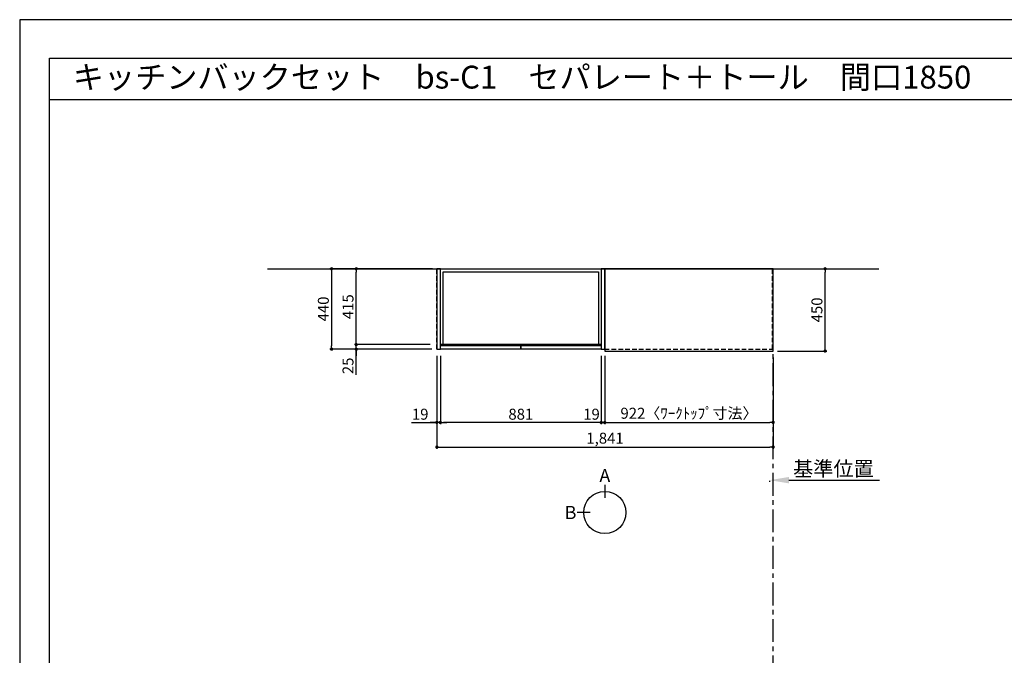
# Model space of a CAD drawing. Extents: x 27948 to 40422, y 0 to 8820.
# Drawn here: x 27948 to 33338, y 5341 to 8820 of the extents above; entities that cross this region are included whole.
import ezdxf
from ezdxf.enums import TextEntityAlignment as Align

# ---------------------------------------------------------------- set-up
doc = ezdxf.new("R2010")
doc.units = 0
doc.header["$LTSCALE"] = 50
doc.header["$MEASUREMENT"] = 0
doc.linetypes.add('CENTER', pattern=[2, 1.25, -0.25, 0.25, -0.25])
doc.linetypes.add('HIDDEN', pattern=[0.375, 0.25, -0.125])
doc.layers.get('0').update_dxf_attribs({"linetype": 'CONTINUOUS'})
doc.layers.get('DEFPOINTS').update_dxf_attribs({"color": 146, "linetype": 'CONTINUOUS'})
for name, color, linetype in [('111-壁仕上', 3, 'CONTINUOUS'), ('121-キャビネット（中）', 253, 'HIDDEN'), ('122-扉', 6, 'CONTINUOUS'), ('126-甲板', 2, 'CONTINUOUS'), ('160-文字', 254, 'CONTINUOUS'), ('166-寸法B', 11, 'CONTINUOUS'), ('190-図面外枠', 5, 'CONTINUOUS')]:
    doc.layers.add(name, color=color, linetype=linetype)
doc.styles.add('KH001', font='txt')
doc.dimstyles.new('KH1xx030', dxfattribs={"dimscale": 30, "dimtxt": 2, "dimasz": 0.6, "dimexe": 0.3, "dimexo": 1.2, "dimgap": 0.5, "dimtad": 3, "dimdec": 1, "dimdsep": 46, "dimlunit": 6, "dimtxsty": 'KH001', "dimblk": 'DOT', "dimcen": 1, "dimdle": 1, "dimclrd": 256, "dimclre": 256, "dimclrt": 256, "dimadec": 0, "dimazin": 0, "dimtfac": 1, "dimtdec": 1, "dimtix": 1, "dimtmove": 2, "dimatfit": 3, "dimldrblk": 'CLOSEDBLANK', "dimfxl": 1, "dimtolj": 1, "dimtzin": 0, "dimlwd": -1, "dimlwe": -1, "dimarcsym": 0})

# ---------------------------------------------------------------- blocks, each defined once
blk = doc.blocks.new('A$C5D946DDC')
at = {"layer": '190-図面外枠'}
for p, q in [((271, 14349.3), (20519, 14349.3)), ((271, 350.7), (271, 14349.3))]:
    blk.add_line(p, q, dxfattribs=at)
at = {"layer": 'DEFPOINTS'}
blk.add_lwpolyline([(0, 0), (20790, 0), (20790, 14700), (0, 14700)], close=True, dxfattribs=at)
blk = doc.blocks.new('_Dot')
at = {"color": 0, "linetype": 'ByBlock', "lineweight": -2}
blk.add_line((-0.5, 0), (-1, 0), dxfattribs=at)
at = {"color": 0, "linetype": 'ByBlock', "const_width": 0.5}
blk.add_lwpolyline([(-0.25, 0, 1), (0.25, 0, 1)], format="xyb", close=True, dxfattribs=at)
blk = doc.blocks.new('*D25')
at = {"layer": '166-寸法B', "transparency": 16777216}
for p, q in [((31150.9, 6970.5), (31150.9, 6606.5)), ((32072.9, 6970.5), (32072.9, 6606.5)), ((31168.9, 6615.5), (32054.9, 6615.5))]:
    blk.add_line(p, q, dxfattribs=at)
at = {"layer": 'DEFPOINTS', "color": 0, "transparency": 16777216}
for p in [(31150.9, 7006.5), (32072.9, 7006.5), (32072.9, 6615.5)]:
    blk.add_point(p, dxfattribs=at)
at = {"layer": '166-寸法B', "transparency": 16777216, "xscale": 18, "yscale": 18, "zscale": 18, "rotation": 180}
blk.add_blockref('_Dot', (31150.9, 6615.5), dxfattribs=at)
at = {"layer": '166-寸法B', "transparency": 16777216, "xscale": 18, "yscale": 18, "zscale": 18}
blk.add_blockref('_Dot', (32072.9, 6615.5), dxfattribs=at)
at = {"layer": '166-寸法B', "transparency": 16777216, "insert": (31611.9, 6665.7), "char_height": 60, "attachment_point": 5}
blk.add_mtext('\\A1;922〈ﾜｰｸﾄｯﾌﾟ寸法〉', dxfattribs=at)
blk = doc.blocks.new('_ClosedBlank')
at = {"color": 0, "linetype": 'ByBlock', "lineweight": -2}
for p, q in [((-1, 0.167), (0, 0)), ((-1, 0.167), (-1, -0.167)), ((0, 0), (-1, -0.167))]:
    blk.add_line(p, q, dxfattribs=at)
blk = doc.blocks.new('*D39')
at = {"layer": '166-寸法B', "transparency": 16777216}
for p, q in [((32096.9, 7456.5), (32366.5, 7456.5)), ((32357.5, 7024.5), (32357.5, 7438.5)), ((32096.9, 7006.5), (32366.5, 7006.5))]:
    blk.add_line(p, q, dxfattribs=at)
at = {"layer": 'DEFPOINTS', "color": 0, "transparency": 16777216}
for p in [(32060.9, 7456.5), (32357.5, 7456.5), (32060.9, 7006.5)]:
    blk.add_point(p, dxfattribs=at)
at = {"layer": '166-寸法B', "transparency": 16777216, "xscale": 18, "yscale": 18, "zscale": 18}
for p, rotation in [((32357.5, 7456.5), 90), ((32357.5, 7006.5), 270)]:
    blk.add_blockref('_Dot', p, dxfattribs=dict(at, rotation=rotation))
at = {"layer": '166-寸法B', "transparency": 16777216, "insert": (32312.5, 7231.5), "char_height": 60, "attachment_point": 5, "rotation": 90}
blk.add_mtext('\\A1;450', dxfattribs=at)
blk = doc.blocks.new('*D40')
at = {"layer": '166-寸法B', "transparency": 16777216}
for p, q in [((30231.9, 6980.5), (30231.9, 6471.5)), ((32072.9, 6970.5), (32072.9, 6471.5)), ((30249.9, 6480.5), (32054.9, 6480.5))]:
    blk.add_line(p, q, dxfattribs=at)
at = {"layer": 'DEFPOINTS', "color": 0, "transparency": 16777216}
for p in [(30231.9, 7016.5), (32072.9, 7006.5), (32072.9, 6480.5)]:
    blk.add_point(p, dxfattribs=at)
at = {"layer": '166-寸法B', "transparency": 16777216, "xscale": 18, "yscale": 18, "zscale": 18, "rotation": 180}
blk.add_blockref('_Dot', (30231.9, 6480.5), dxfattribs=at)
at = {"layer": '166-寸法B', "transparency": 16777216, "xscale": 18, "yscale": 18, "zscale": 18}
blk.add_blockref('_Dot', (32072.9, 6480.5), dxfattribs=at)
at = {"layer": '166-寸法B', "transparency": 16777216, "insert": (31152.4, 6529.3), "char_height": 60, "attachment_point": 5}
blk.add_mtext('\\A1;1,841', dxfattribs=at)
blk = doc.blocks.new('*D41')
at = {"layer": '166-寸法B', "transparency": 16777216}
for p, q in [((32053.9, 6290), (32053.9, 6296.5)), ((32158.9, 6299.5), (32655.9, 6299.5))]:
    blk.add_line(p, q, dxfattribs=at)
blk.add_solid([(32158.9, 6317), (32158.9, 6282), (32053.9, 6299.5)], dxfattribs=at)
at = {"layer": 'DEFPOINTS', "color": 0, "transparency": 16777216}
for p in [(32053.9, 6320), (32646.9, 6299.5), (32646.9, 6288.2)]:
    blk.add_point(p, dxfattribs=at)
at = {"layer": '166-寸法B', "transparency": 16777216, "insert": (32402.9, 6361.9), "char_height": 81, "attachment_point": 5}
blk.add_mtext('\\A1;基準位置', dxfattribs=at)
blk = doc.blocks.new('_None')
blk = doc.blocks.new('*D1268')
at = {"layer": '166-寸法B', "transparency": 16777216}
for p, q in [((29790.3, 7059.5), (29790.3, 7077.5)), ((30195.9, 7041.5), (29781.3, 7041.5)), ((30204.9, 7016.5), (29781.3, 7016.5)), ((29790.3, 7016.5), (29790.3, 7041.5)), ((29790.3, 7016.5), (29790.3, 7041.5)), ((29790.3, 6875.3), (29790.3, 7016.5)), ((29790.3, 6998.5), (29790.3, 6980.5))]:
    blk.add_line(p, q, dxfattribs=at)
at = {"layer": 'DEFPOINTS', "color": 0, "transparency": 16777216}
for p in [(29790.3, 7041.5), (30231.9, 7041.5), (30240.9, 7016.5)]:
    blk.add_point(p, dxfattribs=at)
at = {"layer": '166-寸法B', "transparency": 16777216, "xscale": 18, "yscale": 18, "zscale": 18}
for p, rotation in [((29790.3, 7041.5), 270), ((29790.3, 7016.5), 90)]:
    blk.add_blockref('_Dot', p, dxfattribs=dict(at, rotation=rotation))
at = {"layer": '166-寸法B', "transparency": 16777216, "insert": (29745.3, 6925.2), "char_height": 60, "attachment_point": 5, "rotation": 90}
blk.add_mtext('\\A1;25', dxfattribs=at)
blk = doc.blocks.new('*D1269')
at = {"layer": '166-寸法B', "transparency": 16777216}
for p, q in [((30207.9, 7456.5), (29646.3, 7456.5)), ((29655.3, 7438.5), (29655.3, 7034.5)), ((30204.9, 7016.5), (29646.3, 7016.5))]:
    blk.add_line(p, q, dxfattribs=at)
at = {"layer": 'DEFPOINTS', "color": 0, "transparency": 16777216}
for p in [(30243.9, 7456.5), (29655.3, 7016.5), (30240.9, 7016.5)]:
    blk.add_point(p, dxfattribs=at)
at = {"layer": '166-寸法B', "transparency": 16777216, "xscale": 18, "yscale": 18, "zscale": 18}
for p, rotation in [((29655.3, 7456.5), 90), ((29655.3, 7016.5), 270)]:
    blk.add_blockref('_Dot', p, dxfattribs=dict(at, rotation=rotation))
at = {"layer": '166-寸法B', "transparency": 16777216, "insert": (29610.3, 7236.5), "char_height": 60, "attachment_point": 5, "rotation": 90}
blk.add_mtext('\\A1;440', dxfattribs=at)
blk = doc.blocks.new('*D1270')
at = {"layer": '166-寸法B', "transparency": 16777216}
for p, q in [((30195.9, 7456.5), (29781.3, 7456.5)), ((29790.3, 7059.5), (29790.3, 7438.5)), ((30195.9, 7041.5), (29781.3, 7041.5))]:
    blk.add_line(p, q, dxfattribs=at)
at = {"layer": 'DEFPOINTS', "color": 0, "transparency": 16777216}
for p in [(29790.3, 7456.5), (30231.9, 7456.5), (30231.9, 7041.5)]:
    blk.add_point(p, dxfattribs=at)
at = {"layer": '166-寸法B', "transparency": 16777216, "xscale": 18, "yscale": 18, "zscale": 18}
for p, rotation in [((29790.3, 7456.5), 90), ((29790.3, 7041.5), 270)]:
    blk.add_blockref('_Dot', p, dxfattribs=dict(at, rotation=rotation))
at = {"layer": '166-寸法B', "transparency": 16777216, "insert": (29745.3, 7249), "char_height": 60, "attachment_point": 5, "rotation": 90}
blk.add_mtext('\\A1;415', dxfattribs=at)
blk = doc.blocks.new('*D1271')
at = {"layer": '166-寸法B', "transparency": 16777216}
for p, q in [((30250.9, 6980.5), (30250.9, 6606.5)), ((31131.9, 6980.5), (31131.9, 6606.5)), ((31113.9, 6615.5), (30268.9, 6615.5))]:
    blk.add_line(p, q, dxfattribs=at)
at = {"layer": 'DEFPOINTS', "color": 0, "transparency": 16777216}
for p in [(30250.9, 7016.5), (31131.9, 7016.5), (30250.9, 6615.5)]:
    blk.add_point(p, dxfattribs=at)
at = {"layer": '166-寸法B', "transparency": 16777216, "xscale": 18, "yscale": 18, "zscale": 18, "rotation": 180}
blk.add_blockref('_Dot', (30250.9, 6615.5), dxfattribs=at)
at = {"layer": '166-寸法B', "transparency": 16777216, "xscale": 18, "yscale": 18, "zscale": 18}
blk.add_blockref('_Dot', (31131.9, 6615.5), dxfattribs=at)
at = {"layer": '166-寸法B', "transparency": 16777216, "insert": (30691.4, 6660.5), "char_height": 60, "attachment_point": 5}
blk.add_mtext('\\A1;881', dxfattribs=at)
blk = doc.blocks.new('*D1272')
at = {"layer": '166-寸法B', "transparency": 16777216}
for p, q in [((30231.9, 6980.5), (30231.9, 6606.5)), ((30250.9, 6980.5), (30250.9, 6606.5)), ((30092.5, 6615.5), (30231.9, 6615.5)), ((30213.9, 6615.5), (30195.9, 6615.5)), ((30250.9, 6615.5), (30231.9, 6615.5)), ((30250.9, 6615.5), (30231.9, 6615.5)), ((30268.9, 6615.5), (30286.9, 6615.5))]:
    blk.add_line(p, q, dxfattribs=at)
at = {"layer": 'DEFPOINTS', "color": 0, "transparency": 16777216}
for p in [(30231.9, 7016.5), (30250.9, 7016.5), (30231.9, 6615.5)]:
    blk.add_point(p, dxfattribs=at)
at = {"layer": '166-寸法B', "transparency": 16777216, "xscale": 18, "yscale": 18, "zscale": 18}
blk.add_blockref('_Dot', (30231.9, 6615.5), dxfattribs=at)
at = {"layer": '166-寸法B', "transparency": 16777216, "xscale": 18, "yscale": 18, "zscale": 18, "rotation": 180}
blk.add_blockref('_Dot', (30250.9, 6615.5), dxfattribs=at)
at = {"layer": '166-寸法B', "transparency": 16777216, "insert": (30140.4, 6660.5), "char_height": 60, "attachment_point": 5}
blk.add_mtext('\\A1;19', dxfattribs=at)
blk = doc.blocks.new('*D1273')
at = {"layer": '166-寸法B', "transparency": 16777216}
for p, q in [((31131.9, 6970.5), (31131.9, 6606.5)), ((31150.9, 6980.5), (31150.9, 6606.5)), ((31113.9, 6615.5), (31095.9, 6615.5)), ((31131.9, 6615.5), (31150.9, 6615.5)), ((31168.9, 6615.5), (31186.9, 6615.5))]:
    blk.add_line(p, q, dxfattribs=at)
at = {"layer": 'DEFPOINTS', "color": 0, "transparency": 16777216}
for p in [(31150.9, 7016.5), (31131.9, 7006.5), (31150.9, 6615.5)]:
    blk.add_point(p, dxfattribs=at)
at = {"layer": '166-寸法B', "transparency": 16777216, "xscale": 18, "yscale": 18, "zscale": 18}
blk.add_blockref('_Dot', (31131.9, 6615.5), dxfattribs=at)
at = {"layer": '166-寸法B', "transparency": 16777216, "xscale": 18, "yscale": 18, "zscale": 18, "rotation": 180}
blk.add_blockref('_Dot', (31150.9, 6615.5), dxfattribs=at)
at = {"layer": '166-寸法B', "transparency": 16777216, "insert": (31078.3, 6660.5), "char_height": 60, "attachment_point": 5}
blk.add_mtext('\\A1;19', dxfattribs=at)

msp = doc.modelspace()

# ---------------------------------------------------------------- linework, layer by layer
at = {"layer": '111-壁仕上', "ltscale": 2}
msp.add_line((29304.26, 7456.45), (32650.74, 7456.45), dxfattribs=at)
at = {"layer": '111-壁仕上', "color": 253, "linetype": 'CENTER', "ltscale": 2}
msp.add_line((32072.91, 1214.31), (32072.91, 7456.45), dxfattribs=at)
at = {"layer": '121-キャビネット（中）', "ltscale": 2}
msp.add_line((30231.91, 7016.45), (30231.91, 7456.45), dxfattribs=at)
msp.add_lwpolyline([(31150.91, 7016.45), (32069.91, 7016.45), (32069.91, 7456.45)], dxfattribs=at)
at = {"layer": '122-扉'}
for points in [[(30231.91, 7016.45), (30250.91, 7016.45), (30250.91, 7456.45), (30231.91, 7456.45)], [(31131.91, 7016.45), (31150.91, 7016.45), (31150.91, 7456.45), (31131.91, 7456.45)]]:
    msp.add_lwpolyline(points, close=True, dxfattribs=at)
at = {"layer": '122-扉', "color": 253}
for points in [[(30250.91, 7456.45), (31131.91, 7456.45), (31131.91, 7041.45), (30250.91, 7041.45)], [(30250.91, 7456.45), (31131.91, 7456.45), (31131.91, 7041.45), (30250.91, 7041.45)], [(30266.91, 7440.45), (31115.91, 7440.45), (31115.91, 7041.45), (30266.91, 7041.45)], [(30250.91, 7036.45), (30691.41, 7036.45), (30691.41, 7016.45), (30250.91, 7016.45)], [(30691.41, 7036.45), (31131.91, 7036.45), (31131.91, 7016.45), (30691.41, 7016.45)]]:
    msp.add_lwpolyline(points, close=True, dxfattribs=at)
at = {"layer": '126-甲板'}
msp.add_lwpolyline([(31150.91, 7006.45), (32072.91, 7006.45), (32072.91, 7456.45), (31150.91, 7456.45)], close=True, dxfattribs=at)
at = {"layer": '166-寸法B'}
for p, q in [((31151.39, 6274.15), (31151.39, 6202.15)), ((31071.71, 6122.48), (30999.71, 6122.48))]:
    msp.add_line(p, q, dxfattribs=at)
msp.add_circle((31151.39, 6122.48), 115.68, dxfattribs=at)
at = {"layer": '190-図面外枠'}
msp.add_lwpolyline([(28110.56, 8383.56), (40259.38, 8383.56)], dxfattribs=at)

# ---------------------------------------------------------------- block references
at = {"layer": '190-図面外枠', "xscale": 0.5999999999767169, "yscale": 0.5999999999767169, "zscale": 0.5999999999767169}
msp.add_blockref('A$C5D946DDC', (27947.97, 0), dxfattribs=at)

# ---------------------------------------------------------------- texts
at = {"layer": '160-文字'}
msp.add_text('キッチンバックセット\u3000bs-C1\u3000セパレート＋トール\u3000間口1850\u3000トールキャビネット左\u3000背面壁', height=125, dxfattribs=at).set_placement((28238.8, 8505.56), align=Align.MIDDLE_LEFT)
at = {"layer": '166-寸法B', "char_height": 72, "attachment_point": 5}
for s, insert in [('{\\fArial|b0|i0|c0|p32;A}', (31151.39, 6324.55)), ('{\\fArial|b0|i0|c0|p32;B}', (30963.62, 6122.48))]:
    msp.add_mtext(s, dxfattribs=dict(at, insert=insert))

# ---------------------------------------------------------------- dimensions: what is measured, and where the dimension line sits
at = {"layer": '166-寸法B'}
for base, p1, p2, picture, middle in [((29655.28, 7016.45), (30243.91, 7456.45), (30240.91, 7016.45), '*D1269', (29610.28, 7236.45)), ((29790.28, 7456.45), (30231.91, 7041.45), (30231.91, 7456.45), '*D1270', (29745.28, 7248.95)), ((32357.55, 7456.45), (32060.91, 7006.45), (32060.91, 7456.45), '*D39', (32312.55, 7231.45))]:
    dim = msp.add_linear_dim(base=base, p1=p1, p2=p2, angle=90, dimstyle='KH1xx030', dxfattribs=at)
    dim.commit()
    dim.dimension.update_dxf_attribs({"geometry": picture, "text_midpoint": middle})
dim = msp.add_linear_dim(base=(29790.28, 7041.45), p1=(30240.91, 7016.45), p2=(30231.91, 7041.45), angle=90, dimstyle='KH1xx030', override={"dimtmove": 1}, dxfattribs=at)
dim.commit()
dim.dimension.update_dxf_attribs({"geometry": '*D1268', "text_midpoint": (29794.79, 6925.18), "dimtype": 160})
for base, p1, p2, picture, middle in [((30231.91, 6615.5), (30250.91, 7016.45), (30231.91, 7016.45), '*D1272', (30140.43, 6634.13)), ((31150.91, 6615.5), (31131.91, 7006.45), (31150.91, 7016.45), '*D1273', (31078.31, 6615.5))]:
    dim = msp.add_linear_dim(base=base, p1=p1, p2=p2, dimstyle='KH1xx030', override={"dimtmove": 1}, dxfattribs=at)
    dim.commit()
    dim.dimension.update_dxf_attribs({"geometry": picture, "text_midpoint": middle, "dimtype": 160})
for base, p1, p2, picture, middle in [((32072.91, 6480.5), (30231.91, 7016.45), (32072.91, 7006.45), '*D40', (31152.41, 6529.31)), ((30250.91, 6615.5), (31131.91, 7016.45), (30250.91, 7016.45), '*D1271', (30691.41, 6660.5))]:
    dim = msp.add_linear_dim(base=base, p1=p1, p2=p2, dimstyle='KH1xx030', dxfattribs=at)
    dim.commit()
    dim.dimension.update_dxf_attribs({"geometry": picture, "text_midpoint": middle})
dim = msp.add_linear_dim(base=(32072.91, 6615.5), p1=(31150.91, 7006.45), p2=(32072.91, 7006.45), text='<>〈ﾜｰｸﾄｯﾌﾟ寸法〉', dimstyle='KH1xx030', dxfattribs=at)
dim.commit()
dim.dimension.update_dxf_attribs({"geometry": '*D25', "text_midpoint": (31611.91, 6665.66)})
dim = msp.add_linear_dim(base=(32646.88, 6299.45), p1=(32053.91, 6320), p2=(32646.88, 6288.16), angle=180, text='基準位置', dimstyle='KH1xx030', override={"dimtxt": 2.7, "dimasz": 3.5, "dimexe": 0.1, "dimexo": 1, "dimblk2": 'None', "dimsah": 1, "dimdle": 0.3, "dimse2": 1}, dxfattribs=at)
dim.commit()
dim.dimension.update_dxf_attribs({"geometry": '*D41', "text_midpoint": (32402.9, 6361.92)})

doc.saveas('drawing.dxf')
